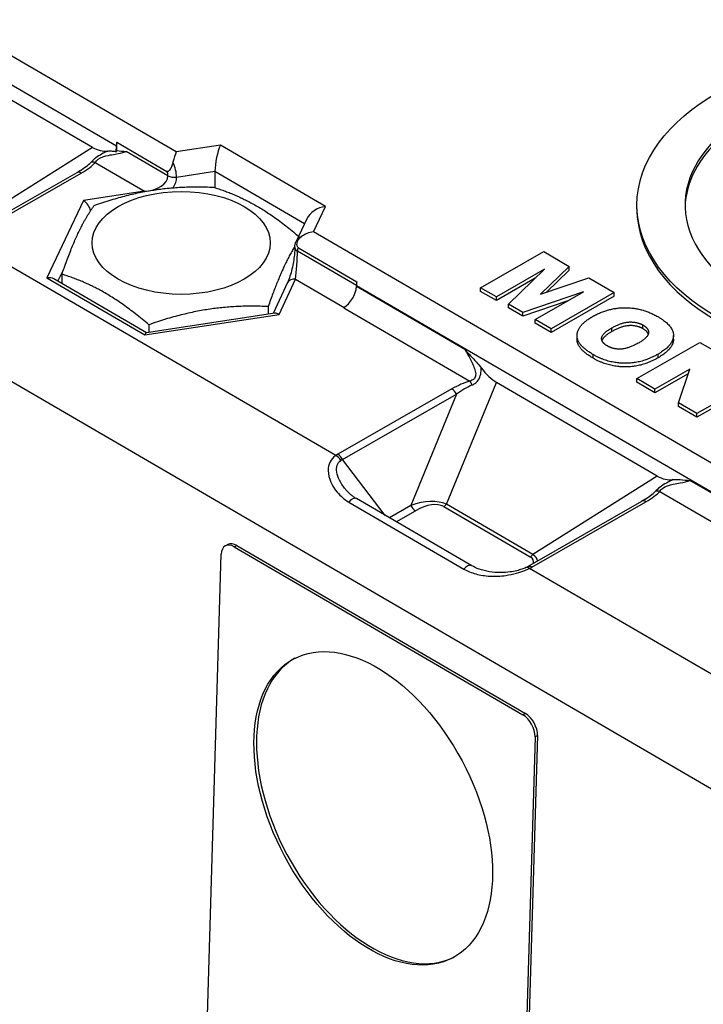
# Model space of a CAD drawing. Units: millimetres. Extents: x 0 to 1909, y 0 to 1350.
# Drawn here: x 1469 to 1508, y 614 to 670 of the extents above; entities that cross this region are included whole.
import ezdxf

# ---------------------------------------------------------------- set-up
doc = ezdxf.new("R2010")
doc.units = ezdxf.units.MM
doc.header["$LTSCALE"] = 4.545455
doc.layers.add('Visible Edges(BSI)', color=7, linetype='Continuous', lineweight=25)
doc.layers.add('Visible Tangent Edges(BSI)', color=7, linetype='Continuous', lineweight=25)

msp = doc.modelspace()

# ---------------------------------------------------------------- linework, layer by layer
at = {"layer": 'Visible Edges(BSI)'}
for p, q in [((1473.315, 662.352), (1464.299, 667.596)), ((1474.681, 662.178), (1474.681, 662.642)), ((1474.681, 662.642), (1477.493, 661.007)), ((1474.648, 662.111), (1474.658, 662.445)), ((1472.429, 660.93), (1466.024, 657.26)), ((1480.19, 661.013), (1480.19, 660.094)), ((1503.873, 658.91), (1503.873, 659.114)), ((1485.343, 658.35), (1484.744, 657.078)), ((1484.875, 656.712), (1488.15, 654.807)), ((1495.092, 654.476), (1498.641, 656.509)), ((1498.641, 656.509), (1500.074, 655.675)), ((1498.692, 655.509), (1495.983, 653.957)), ((1496.668, 653.559), (1498.692, 655.509)), ((1500.074, 655.675), (1498.465, 654.119)), ((1500.074, 655.471), (1498.79, 654.229)), ((1500.074, 655.471), (1500.074, 655.675)), ((1476.348, 651.946), (1471.154, 654.968)), ((1471.596, 655.237), (1471.596, 654.711)), ((1484.264, 654.761), (1483.447, 653.028)), ((1498.169, 655.006), (1495.983, 653.753)), ((1498.465, 654.119), (1501.169, 655.038)), ((1501.169, 655.038), (1502.6, 654.206)), ((1488.126, 654.609), (1488.125, 654.551)), ((1495.092, 654.272), (1495.092, 654.476)), ((1495.983, 653.957), (1495.092, 654.476)), ((1495.983, 653.753), (1495.092, 654.272)), ((1500.868, 654.243), (1497.475, 653.089)), ((1498.159, 652.691), (1500.868, 654.243)), ((1502.6, 654.206), (1499.051, 652.172)), ((1502.6, 654.002), (1502.6, 654.206)), ((1495.983, 653.753), (1495.983, 653.957)), ((1499.992, 653.741), (1497.475, 652.885)), ((1502.6, 654.002), (1499.051, 651.968)), ((1483.176, 653.419), (1483.176, 652.986)), ((1497.475, 653.089), (1496.668, 653.559)), ((1496.668, 653.355), (1496.668, 653.559)), ((1497.475, 652.885), (1496.668, 653.355)), ((1497.475, 652.885), (1497.475, 653.089)), ((1483.546, 653.043), (1476.339, 651.945)), ((1499.051, 652.172), (1498.159, 652.691)), ((1498.159, 652.487), (1498.159, 652.691)), ((1476.477, 652.398), (1476.477, 651.966)), ((1499.051, 651.968), (1498.159, 652.487)), ((1499.051, 651.968), (1499.051, 652.172)), ((1500.512, 651.58), (1500.512, 651.784)), ((1505.922, 651.59), (1505.922, 651.794)), ((1503.858, 649.376), (1507.407, 651.409)), ((1507.407, 651.409), (1508.424, 650.818)), ((1506.835, 649.9), (1504.882, 648.78)), ((1506.204, 648.011), (1506.835, 649.9)), ((1504.882, 648.78), (1503.858, 649.376)), ((1503.858, 649.172), (1503.858, 649.376)), ((1506.751, 649.647), (1504.882, 648.576)), ((1510.78, 649.447), (1507.231, 647.414)), ((1510.78, 649.243), (1507.231, 647.21)), ((1505.013, 643.911), (1495.998, 649.155)), ((1504.882, 648.576), (1503.858, 649.172)), ((1504.882, 648.576), (1504.882, 648.78)), ((1507.231, 647.414), (1506.204, 648.011)), ((1506.204, 647.807), (1506.204, 648.011)), ((1507.231, 647.21), (1506.204, 647.807)), ((1507.231, 647.21), (1507.231, 647.414)), ((1494.598, 638.879), (1488.133, 642.641)), ((1504.128, 642.489), (1497.723, 638.819)), ((1480.917, 640.065), (1480.775, 639.989)), ((1481.27, 639.937), (1497.472, 630.511)), ((1481.412, 640.012), (1497.614, 630.587)), ((1479.6, 607.969), (1480.541, 639.516)), ((1498.294, 629.347), (1497.352, 597.8)), ((1498.152, 629.271), (1497.21, 597.724))]:
    msp.add_line(p, q, dxfattribs=at)
for centre, major_axis, ratio in [((1519.373, 659.114), (15.5, 0), 0.57735), ((1478.295, 656.992), (5, 0), 0.57735), ((1489.074, 625.262), (-4.467, 8.384), 0.594951)]:
    msp.add_ellipse(centre, major_axis=major_axis, ratio=ratio, dxfattribs=at)
for centre, major_axis, ratio, start_param, end_param in [((1519.373, 659.114), (-12.8, 0), 0.57735, 5.16332, 8.093582), ((1519.373, 658.91), (-12.8, 0), 0.57735, 5.16332, 6.269374), ((1475.367, 662.823), (0.503, 0.864), 0.57954, 2.095388, 2.323195), ((1480.493, 661.656), (0.197, 1.039), 0.221444, 0.709369, 2.280165), ((1473.665, 664.071), (0.808, -1.841), 0.717616, 5.506065, 6.065676), ((1478.02, 661.279), (-0.197, -1.039), 0.221444, 3.850962, 4.520875), ((1472.805, 658.961), (-0.324, 0.435), 0.563946, 3.947358, 5.359794), ((1486.39, 658.225), (-1.091, -0.34), 0.698198, 4.498367, 5.713716), ((1519.373, 658.91), (15.5, 0), 0.57735, 3.141593, 6.283185), ((1485.719, 656.801), (-1.091, -0.34), 0.698198, 4.498367, 5.168281), ((1470.759, 654.619), (-0.546, -0.17), 0.698198, 3.711062, 4.498367), ((1488.836, 654.987), (-0.503, -0.864), 0.57954, 5.236981, 5.464788), ((1487.415, 654.174), (-0.503, -0.864), 0.57954, 0.787305, 2.323195), ((1483.786, 652.573), (-0.324, 0.435), 0.563946, 5.359794, 5.991227), ((1476.249, 651.425), (0.099, 0.519), 0.221444, 0.077936, 0.709369), ((1495.761, 651.217), (1.096, -2.176), 0.489003, 5.057484, 5.639141), ((1505.364, 645.63), (0.808, -1.841), 0.717616, 5.506065, 6.087722), ((1481.246, 639.107), (-0.47, 0.883), 0.594951, 5.517683, 7.088479), ((1481.388, 639.182), (-0.47, 0.883), 0.594951, 5.517683, 6.283185), ((1496.621, 639.112), (-1.416, -0.111), 0.408377, 2.329942, 2.430466), ((1489.216, 625.337), (-4.467, 8.384), 0.594951, 0.014221, 3.127371), ((1497.447, 629.681), (0.47, -0.883), 0.594951, 0.805294, 2.37609), ((1497.589, 629.757), (0.47, -0.883), 0.594951, 0.805294, 2.37609)]:
    msp.add_ellipse(centre, major_axis=major_axis, ratio=ratio, start_param=start_param, end_param=end_param, dxfattribs=at)
for points, degree, knots in [([(1474.169, 662.148), (1474.214, 662.153), (1474.26, 662.154), (1474.38, 662.151), (1474.458, 662.143), (1474.56, 662.128), (1474.601, 662.121), (1474.648, 662.111)], 3, [0, 0, 0, 0, 0.02166739, 0.02166739, 0.05539531, 0.05539531, 0.06773304, 0.06773304, 0.06773304, 0.06773304]), ([(1474.648, 662.111), (1474.657, 662.13), (1474.667, 662.15), (1474.678, 662.172), (1474.68, 662.175), (1474.681, 662.178)], 3, [0.014884843, 0.014884843, 0.014884843, 0.014884843, 0.021447732, 0.021447732, 0.022434795, 0.022434795, 0.022434795, 0.022434795]), ([(1474.681, 662.178), (1474.684, 662.178), (1474.687, 662.177), (1474.861, 662.159), (1475.037, 662.134), (1475.201, 662.126), (1475.203, 662.126), (1475.205, 662.126)], 3, [0.0669089, 0.0669089, 0.0669089, 0.0669089, 0.0682224, 0.0682224, 0.1487605, 0.1487605, 0.14984939, 0.14984939, 0.14984939, 0.14984939]), ([(1477.832, 661.52), (1477.817, 661.455), (1477.795, 661.388), (1477.741, 661.25), (1477.711, 661.186), (1477.656, 661.088), (1477.631, 661.051), (1477.592, 661.013), (1477.576, 661.001), (1477.548, 660.993), (1477.538, 660.992), (1477.516, 660.995), (1477.504, 661), (1477.493, 661.007)], 3, [0, 0, 0, 0, 0.02123581, 0.02123581, 0.04440296, 0.04440296, 0.06465172, 0.06465172, 0.07648966, 0.07648966, 0.08333116, 0.08333116, 0.09088386, 0.09088386, 0.09088386, 0.09088386]), ([(1472.609, 661.037), (1472.597, 661.03), (1472.586, 661.023), (1472.563, 661.009), (1472.551, 661.002), (1472.528, 660.987), (1472.516, 660.98), (1472.491, 660.966), (1472.479, 660.959), (1472.454, 660.944), (1472.442, 660.937), (1472.429, 660.93)], 3, [0.70805299, 0.70805299, 0.70805299, 0.70805299, 0.72092539, 0.72092539, 0.73379778, 0.73379778, 0.74667017, 0.74667017, 0.75954257, 0.75954257, 0.77241496, 0.77241496, 0.77241496, 0.77241496]), ([(1484.671, 656.738), (1484.671, 656.759), (1484.671, 656.781), (1484.675, 656.825), (1484.677, 656.848), (1484.684, 656.893), (1484.689, 656.916), (1484.7, 656.962), (1484.707, 656.985), (1484.723, 657.032), (1484.733, 657.055), (1484.744, 657.078)], 3, [0, 0, 0, 0, 0.0710894, 0.0710894, 0.1421787, 0.1421787, 0.2132681, 0.2132681, 0.2843575, 0.2843575, 0.3554469, 0.3554469, 0.3554469, 0.3554469]), ([(1484.875, 656.712), (1484.861, 656.72), (1484.848, 656.731), (1484.827, 656.757), (1484.82, 656.771), (1484.805, 656.807), (1484.799, 656.829), (1484.792, 656.887), (1484.792, 656.928), (1484.808, 657.032), (1484.83, 657.097), (1484.887, 657.194), (1484.909, 657.224), (1484.961, 657.283), (1484.992, 657.311), (1485.025, 657.335)], 3, [0, 0, 0, 0, 0.00588235, 0.00588235, 0.01091709, 0.01091709, 0.0176844, 0.0176844, 0.0285316, 0.0285316, 0.04328062, 0.04328062, 0.05077563, 0.05077563, 0.05902487, 0.05902487, 0.05902487, 0.05902487]), ([(1484.671, 656.738), (1484.671, 656.659), (1484.667, 656.569), (1484.652, 656.365), (1484.64, 656.25), (1484.606, 656.002), (1484.584, 655.868), (1484.528, 655.592), (1484.495, 655.449), (1484.42, 655.178), (1484.379, 655.05), (1484.313, 654.873), (1484.287, 654.812), (1484.264, 654.761)], 3, [0, 0, 0, 0, 0.228443, 0.228443, 0.479542, 0.479542, 0.754059, 0.754059, 1.054099, 1.054099, 1.368259, 1.368259, 1.570796, 1.570796, 1.570796, 1.570796]), ([(1501.413, 650.523), (1500.82, 650.868), (1500.512, 651.387), (1500.512, 651.58)], 2, [0, 0, 0, 1, 1.537027, 1.537027, 1.537027]), ([(1505.922, 651.59), (1505.922, 651.59), (1505.922, 651.04), (1505.065, 650.548)], 2, [0.999752, 0.999752, 0.999752, 1, 2, 2, 2]), ([(1494.212, 651.01), (1494.214, 651.008), (1494.216, 651.005), (1494.423, 650.772), (1494.655, 650.535), (1494.95, 650.203), (1495.045, 650.09), (1495.13, 649.977)], 3, [-0.0010402, -0.0010402, -0.0010402, -0.0010402, 0, 0, 0.0972507, 0.0972507, 0.1401962, 0.1401962, 0.1401962, 0.1401962]), ([(1505.9, 643.711), (1505.947, 643.718), (1505.996, 643.721), (1506.127, 643.723), (1506.215, 643.718), (1506.478, 643.695), (1506.668, 643.669), (1506.843, 643.659), (1506.845, 643.659), (1506.848, 643.659)], 3, [0, 0, 0, 0, 0.022927, 0.022927, 0.0616167, 0.0616167, 0.1443041, 0.1443041, 0.145384, 0.145384, 0.145384, 0.145384]), ([(1487.467, 643.226), (1487.502, 643.18), (1487.539, 643.135), (1487.617, 643.048), (1487.659, 643.005), (1487.745, 642.923), (1487.79, 642.884), (1487.883, 642.808), (1487.931, 642.772), (1488.03, 642.703), (1488.081, 642.671), (1488.133, 642.641)], 3, [0.2595048, 0.2595048, 0.2595048, 0.2595048, 0.2866237, 0.2866237, 0.3137426, 0.3137426, 0.3408616, 0.3408616, 0.3679805, 0.3679805, 0.3950994, 0.3950994, 0.3950994, 0.3950994]), ([(1504.307, 642.597), (1504.296, 642.59), (1504.285, 642.582), (1504.262, 642.568), (1504.25, 642.561), (1504.226, 642.547), (1504.214, 642.539), (1504.19, 642.525), (1504.178, 642.518), (1504.153, 642.503), (1504.141, 642.496), (1504.128, 642.489)], 3, [0.70805299, 0.70805299, 0.70805299, 0.70805299, 0.72092539, 0.72092539, 0.73379778, 0.73379778, 0.74667017, 0.74667017, 0.75954257, 0.75954257, 0.77241496, 0.77241496, 0.77241496, 0.77241496]), ([(1497.628, 638.769), (1497.565, 638.739), (1497.491, 638.708), (1497.326, 638.65), (1497.232, 638.622), (1497.015, 638.568), (1496.889, 638.544), (1496.583, 638.502), (1496.404, 638.49), (1496.006, 638.489), (1495.792, 638.506), (1495.386, 638.573), (1495.194, 638.622), (1494.866, 638.74), (1494.726, 638.805), (1494.598, 638.879)], 3, [0, 0, 0, 0, 0.0315611, 0.0315611, 0.0658727, 0.0658727, 0.1090598, 0.1090598, 0.1711243, 0.1711243, 0.2503182, 0.2503182, 0.329512, 0.329512, 0.3959692, 0.3959692, 0.3959692, 0.3959692])]:
    msp.add_open_spline(points, degree=degree, knots=knots, dxfattribs=at)
for points, weights in [([(1473.415, 659.097), (1476.764, 660.267), (1480.114, 660.118)], [1.15204214769, 1.33026368817, 1.15204214769]), ([(1480.114, 660.118), (1482.512, 659.371), (1484.883, 657.373)], [1.15204214769, 1.32670882511, 1.15901006097]), ([(1471.596, 655.237), (1472.506, 657.827), (1473.415, 659.097)], [1.15204214769, 1.33026368817, 1.15204214769]), ([(1484.673, 656.796), (1483.953, 655.634), (1483.176, 653.419)], [1.20071273649, 1.30118337451, 1.15204214769]), ([(1476.477, 652.398), (1474.037, 654.477), (1471.596, 655.237)], [1.15204214769, 1.33026368817, 1.15204214769]), ([(1483.176, 653.419), (1479.826, 653.568), (1476.477, 652.398)], [1.15204214769, 1.33026368817, 1.15204214769])]:
    msp.add_rational_spline(points, weights, degree=2, dxfattribs=at)
for points in [[(1501.386, 652.861), (1502.254, 653.358), (1504.187, 653.354), (1505.044, 652.855)], [(1501.413, 650.727), (1500.82, 651.072), (1500.419, 651.747), (1500.765, 652.505), (1501.386, 652.861)], [(1502.468, 652.224), (1503.011, 652.535), (1503.882, 652.572), (1504.211, 652.381)], [(1505.044, 652.855), (1505.922, 652.344), (1505.922, 651.244), (1505.065, 650.753)], [(1502.199, 651.217), (1501.857, 651.416), (1501.931, 651.917), (1502.468, 652.224)], [(1502.468, 652.02), (1501.988, 651.745), (1501.908, 651.516)], [(1504.211, 652.177), (1503.882, 652.368), (1503.011, 652.331), (1502.468, 652.02)], [(1504.211, 652.381), (1504.557, 652.18), (1504.492, 651.681), (1503.99, 651.393)], [(1504.51, 651.871), (1504.454, 652.036), (1504.211, 652.177)], [(1503.99, 651.393), (1503.396, 651.053), (1502.548, 651.013), (1502.199, 651.217)], [(1505.065, 650.753), (1504.443, 650.396), (1503.23, 650.183), (1502, 650.386), (1501.413, 650.727)], [(1505.065, 650.548), (1504.443, 650.192), (1503.23, 649.979), (1502, 650.182), (1501.413, 650.523)]]:
    msp.add_open_spline(points, degree=2, dxfattribs=at)
at = {"layer": 'Visible Tangent Edges(BSI)'}
for p, q in [((1478.02, 662.096), (1465.527, 669.364)), ((1464.818, 668.169), (1474.658, 662.445)), ((1442.08, 664.739), (1537.054, 609.488)), ((1480.493, 662.473), (1478.02, 662.096)), ((1486.39, 659.042), (1480.493, 662.473)), ((1473.315, 662.352), (1466.34, 657.944)), ((1477.552, 660.76), (1475.205, 662.126)), ((1473.469, 661.499), (1476.232, 659.892)), ((1466.273, 657.234), (1472.678, 660.904)), ((1478.035, 660.684), (1480.19, 661.013)), ((1480.19, 661.013), (1485.219, 658.087)), ((1476.232, 659.892), (1472.805, 659.37)), ((1472.805, 659.37), (1470.759, 655.028)), ((1485.719, 657.617), (1486.39, 659.042)), ((1516.763, 639.557), (1485.719, 657.617)), ((1486.965, 645.056), (1466.146, 657.168)), ((1488.126, 654.609), (1484.816, 656.535)), ((1471.38, 654.837), (1471.681, 655.477)), ((1470.759, 655.028), (1476.249, 651.833)), ((1483.786, 652.982), (1484.716, 654.956)), ((1484.716, 654.956), (1487.44, 653.372)), ((1494.212, 651.01), (1488.125, 654.551)), ((1488.126, 654.609), (1513.951, 639.586)), ((1487.415, 653.357), (1494.49, 649.241)), ((1476.249, 651.833), (1483.786, 652.982)), ((1502.468, 652.02), (1502.468, 652.224)), ((1504.211, 652.177), (1504.211, 652.381)), ((1501.413, 650.523), (1501.413, 650.727)), ((1505.065, 650.548), (1505.065, 650.753)), ((1493.486, 648.799), (1487.081, 645.129)), ((1493.186, 642.326), (1495.998, 649.155)), ((1487.349, 644.831), (1493.754, 648.501)), ((1493.754, 648.501), (1491.183, 642.258)), ((1489.75, 641.7), (1487.349, 644.831)), ((1505.013, 643.911), (1498.038, 639.503)), ((1513.949, 639.528), (1506.848, 643.659)), ((1505.15, 643.04), (1513.239, 638.334)), ((1487.697, 642.452), (1494.163, 638.69)), ((1491.183, 642.258), (1489.977, 641.567)), ((1493.027, 642.192), (1497.88, 639.369)), ((1498.038, 639.503), (1493.186, 642.326)), ((1497.971, 638.793), (1504.376, 642.463)), ((1490.368, 641.34), (1491.451, 641.96)), ((1481.27, 639.937), (1481.412, 640.012)), ((1518.664, 626.615), (1497.844, 638.727)), ((1497.614, 630.587), (1497.472, 630.511)), ((1498.152, 629.271), (1498.294, 629.347))]:
    msp.add_line(p, q, dxfattribs=at)
for centre, major_axis, ratio, start_param, end_param in [((1469.76, 671.79), (-5.964, 0), 0.57735, 4.359523, 7.064784), ((1468.049, 660.522), (5.413, 1.514), 0.219848, 5.649821, 5.912585), ((1468.049, 660.93), (5.635, 1.114), 0.261916, 5.622777, 5.949903), ((1473.469, 661.091), (-0.373, 0.333), 0.726, 5.28674, 5.896068), ((1477.5, 661.2), (-0.351, 0.954), 0.421866, 3.995, 4.895883), ((1472.678, 660.496), (-0.249, 0.434), 0.575152, 5.49968, 6.283185), ((1477.145, 660.997), (0.324, -0.435), 0.563946, 0.647405, 1.193559), ((1476.232, 660.708), (1.319, 0.084), 0.6171, 4.673234, 6.24403), ((1477.907, 660.964), (-0.5, 0), 0.57735, 0.781598, 1.828796), ((1476.36, 660.429), (1.637, 0.509), 0.698198, 5.585857, 6.069163), ((1476.232, 659.484), (-0.075, 0.494), 0.208326, 5.583373, 5.651753), ((1485.577, 656.501), (0.743, -0.709), 0.687833, 2.821263, 3.366699), ((1485.171, 656.738), (-0.5, 0), 0.57735, 0, 0.781598), ((1484.716, 655.773), (0.068, 1.117), 0.065085, 3.896194, 5.46699), ((1485.222, 656.298), (-0.324, 0.435), 0.563946, 0.101252, 0.647405), ((1484.716, 654.548), (-0.452, 0.213), 0.787866, 5.067836, 6.283185), ((1493.496, 646.126), (2.847, 2.884), 0.52614, 0.767921, 1.084226), ((1494.49, 648.833), (-0.144, 0.479), 0.378004, 4.993048, 5.60982), ((1493.486, 648.39), (-0.249, 0.434), 0.575152, 4.63751, 5.49968), ((1493.496, 645.718), (2.469, 3.326), 0.428955, 0.640019, 0.956323), ((1489.731, 643.968), (-3.204, 0.471), 0.463586, 5.750395, 5.817886), ((1486.965, 644.648), (-0.282, 0.413), 0.623785, 4.602315, 5.452073), ((1487.081, 644.72), (-0.249, 0.434), 0.575152, 4.63751, 5.49968), ((1489.731, 643.56), (-2.801, 0.832), 0.434357, 5.844293, 5.911784), ((1487.881, 642.208), (0.251, 0.432), 0.57954, 0, 1.333556), ((1499.747, 642.081), (5.413, 1.514), 0.219848, 5.649821, 5.901764), ((1499.747, 642.489), (5.635, 1.114), 0.261916, 5.622777, 5.939081), ((1505.15, 642.631), (-0.368, 0.339), 0.720833, 5.298702, 5.915474), ((1491.457, 640.765), (-2.249, -1.079), 0.594952, 3.601878, 4.551384), ((1491.451, 642.368), (0.249, -0.434), 0.575152, 4.63751, 5.49968), ((1491.457, 640.357), (1.708, 1.73), 0.52614, 0.134721, 1.084226), ((1493.027, 642.6), (-0.251, -0.432), 0.57954, 0.787305, 1.250953), ((1504.376, 642.055), (-0.249, 0.434), 0.575152, 5.49968, 6.283185), ((1497.88, 639.777), (-0.251, -0.432), 0.57954, 0.787305, 1.250953), ((1494.689, 638.476), (3.381, 0.668), 0.261916, 6.141505, 6.572282), ((1494.689, 638.884), (3.609, 0.231), 0.314647, 0.027453, 0.362164), ((1494.347, 638.447), (0.251, 0.432), 0.57954, 0, 1.333556), ((1497.844, 638.318), (-0.216, 0.451), 0.522082, 5.539602, 6.283185), ((1497.971, 638.385), (-0.249, 0.434), 0.575152, 5.49968, 6.283185), ((1495.982, 640.332), (2.65, -0.75), 0.641013, 5.655462, 5.722953)]:
    msp.add_ellipse(centre, major_axis=major_axis, ratio=ratio, start_param=start_param, end_param=end_param, dxfattribs=at)
for points, knots in [([(1474.169, 662.148), (1473.945, 662.041), (1473.699, 661.912), (1473.382, 661.666), (1473.289, 661.576), (1473.215, 661.502)], [0.2470429, 0.2470429, 0.2470429, 0.2470429, 0.3267484, 0.3267484, 0.3731588, 0.3731588, 0.3731588, 0.3731588]), ([(1473.469, 661.499), (1473.505, 661.559), (1473.557, 661.627), (1473.784, 661.799), (1474.01, 661.862), (1474.347, 661.932), (1474.474, 661.954), (1474.595, 661.976), (1474.805, 662.015), (1474.997, 662.054), (1475.167, 662.111), (1475.186, 662.118), (1475.205, 662.126)], [-0.3731588, -0.3731588, -0.3731588, -0.3731588, -0.3267484, -0.3267484, -0.2404905, -0.2404905, -0.1865794, -0.1865794, -0.1865794, -0.0932897, -0.0932897, -0.0807261, -0.0807261, -0.0807261, -0.0807261]), ([(1494.212, 651.01), (1494.271, 650.915), (1494.33, 650.817), (1494.475, 650.564), (1494.557, 650.409), (1494.677, 650.152), (1494.72, 650.051), (1494.789, 649.847), (1494.817, 649.743), (1494.826, 649.553), (1494.81, 649.467), (1494.728, 649.347), (1494.676, 649.308), (1494.576, 649.263), (1494.534, 649.25), (1494.49, 649.241)], [0.0770141, 0.0770141, 0.0770141, 0.0770141, 0.1183243, 0.1183243, 0.1828388, 0.1828388, 0.224691, 0.224691, 0.2690979, 0.2690979, 0.3099283, 0.3099283, 0.3413363, 0.3413363, 0.3609663, 0.3609663, 0.3609663, 0.3609663]), ([(1494.624, 649.018), (1494.674, 649.039), (1494.723, 649.066), (1494.844, 649.148), (1494.912, 649.211), (1495.037, 649.388), (1495.081, 649.505), (1495.128, 649.742), (1495.133, 649.859), (1495.13, 649.977)], [-0.3609663, -0.3609663, -0.3609663, -0.3609663, -0.3413363, -0.3413363, -0.3099283, -0.3099283, -0.2690979, -0.2690979, -0.2294296, -0.2294296, -0.2294296, -0.2294296]), ([(1486.965, 645.056), (1486.824, 644.962), (1486.717, 644.837), (1486.574, 644.549), (1486.544, 644.383), (1486.548, 643.775), (1486.755, 643.349), (1487.227, 642.785), (1487.447, 642.597), (1487.697, 642.452)], [0, 0, 0, 0, 0.0566187, 0.0566187, 0.1188026, 0.1188026, 0.2888314, 0.2888314, 0.3950994, 0.3950994, 0.3950994, 0.3950994]), ([(1487.466, 643.226), (1487.247, 643.509), (1487.081, 643.822), (1487.004, 644.266), (1487.006, 644.401), (1487.081, 644.624), (1487.151, 644.715), (1487.252, 644.777)], [-0.2595048, -0.2595048, -0.2595048, -0.2595048, -0.1188026, -0.1188026, -0.0566187, -0.0566187, 0, 0, 0, 0]), ([(1505.9, 643.711), (1505.659, 643.596), (1505.385, 643.454), (1505.058, 643.199), (1504.968, 643.114), (1504.895, 643.043)], [0.2479398, 0.2479398, 0.2479398, 0.2479398, 0.335164, 0.335164, 0.37959, 0.37959, 0.37959, 0.37959]), ([(1505.15, 643.04), (1505.186, 643.096), (1505.237, 643.16), (1505.463, 643.334), (1505.698, 643.401), (1506.046, 643.475), (1506.176, 643.499), (1506.301, 643.523), (1506.506, 643.562), (1506.694, 643.603), (1506.841, 643.657), (1506.844, 643.658), (1506.848, 643.659)], [-0.37959, -0.37959, -0.37959, -0.37959, -0.335164, -0.335164, -0.2457061, -0.2457061, -0.189795, -0.189795, -0.189795, -0.0973634, -0.0973634, -0.0952376, -0.0952376, -0.0952376, -0.0952376]), ([(1494.163, 638.69), (1494.366, 638.572), (1494.591, 638.481), (1495.078, 638.348), (1495.344, 638.307), (1495.903, 638.278), (1496.203, 638.29), (1496.709, 638.361), (1496.913, 638.402), (1497.276, 638.5), (1497.439, 638.554), (1497.679, 638.649), (1497.765, 638.688), (1497.844, 638.727)], [-0.3959692, -0.3959692, -0.3959692, -0.3959692, -0.3094488, -0.3094488, -0.2202232, -0.2202232, -0.1304933, -0.1304933, -0.0734472, -0.0734472, -0.0274112, -0.0274112, 0, 0, 0, 0])]:
    msp.add_open_spline(points, degree=3, knots=knots, dxfattribs=at)

doc.saveas('drawing.dxf')
